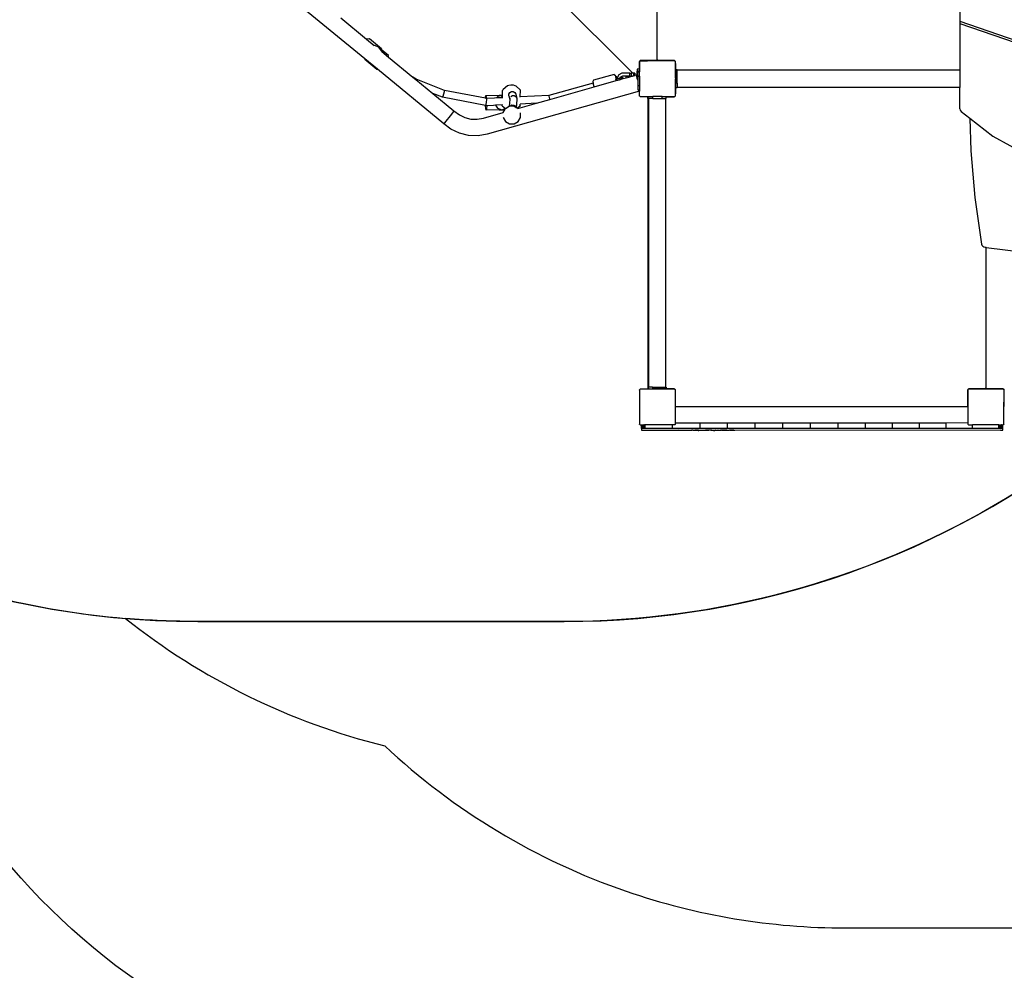
# Model space of a CAD drawing. Units: centimetres. Extents: x 7592 to 11450, y -1194 to 1717.
# Drawn here: x 9658 to 9877, y -293 to -81 of the extents above; entities that cross this region are included whole.
import ezdxf

# ---------------------------------------------------------------- set-up
doc = ezdxf.new("R2010")
doc.units = ezdxf.units.CM
doc.layers.add('VP-DIM', color=7, linetype='Continuous')
doc.layers.add('VP-HIC', color=6, linetype='Continuous')
doc.layers.add('VP-EQ', color=7, linetype='Continuous', true_color=0x8a3492)
doc.dimstyles.new('Strefa', dxfattribs={"dimtxt": 14, "dimasz": 20, "dimexe": 20, "dimexo": 50, "dimgap": 20, "dimtad": 0, "dimdec": 0, "dimzin": 0, "dimdsep": 46, "dimtxsty": 'Standard', "dimcen": 0.09, "dimadec": 0, "dimazin": 0, "dimtfac": 1, "dimtdec": 4, "dimtofl": 0, "dimtmove": 0, "dimatfit": 3, "dimfxl": 70, "dimfxlon": 1, "dimtolj": 1, "dimtzin": 0, "dimarcsym": 0})

# ---------------------------------------------------------------- blocks, each defined once
blk = doc.blocks.new('*D21')
at = {"layer": 'Defpoints', "color": 0}
for p in [(8729.08, 1179.41), (9170.14, -1194.34), (11399.94, -1194.34)]:
    blk.add_point(p, dxfattribs=at)
at = {"layer": 'VP-DIM', "color": 0, "lineweight": -2}
for p, q in [((11299.94, 1179.41), (11449.94, 1179.41)), ((11399.94, 1129.41), (11399.94, 104.2)), ((11399.94, -1144.34), (11399.94, -119.13)), ((11299.94, -1194.34), (11449.94, -1194.34))]:
    blk.add_line(p, q, dxfattribs=at)
at = {"layer": 'VP-DIM', "color": 0}
for points in [[(11408.27, 1129.41), (11391.61, 1129.41), (11399.94, 1179.41)], [(11391.61, -1144.34), (11408.27, -1144.34), (11399.94, -1194.34)]]:
    blk.add_solid(points, dxfattribs=at)
at = {"layer": 'VP-DIM', "color": 0, "insert": (11399.94, -7.47), "char_height": 50, "attachment_point": 5, "rotation": 90}
blk.add_mtext('\\A1;2374', dxfattribs=at)
blk = doc.blocks.new('*D22')
at = {"layer": 'Defpoints', "color": 0}
for p in [(8799.69, 1008.1), (9193.04, -994.34), (11183.94, -994.34)]:
    blk.add_point(p, dxfattribs=at)
at = {"layer": 'VP-DIM', "color": 0, "lineweight": -2}
for p, q in [((11083.94, 1008.1), (11233.94, 1008.1)), ((11183.94, 958.1), (11183.94, 105.75)), ((11183.94, -944.34), (11183.94, -100.92)), ((11083.94, -994.34), (11233.94, -994.34))]:
    blk.add_line(p, q, dxfattribs=at)
at = {"layer": 'VP-DIM', "color": 0}
for points in [[(11192.27, 958.1), (11175.61, 958.1), (11183.94, 1008.1)], [(11175.61, -944.34), (11192.27, -944.34), (11183.94, -994.34)]]:
    blk.add_solid(points, dxfattribs=at)
at = {"layer": 'VP-DIM', "color": 0, "insert": (11183.94, 2.42), "char_height": 50, "attachment_point": 5, "rotation": 90}
blk.add_mtext('\\A1;2002', dxfattribs=at)
blk = doc.blocks.new('1790')
at = {"layer": 'VP-EQ', "color": 0}
for p, q in [((-72.48, -30.17), (-6.27, -96.35)), ((-0.87, -93.28), (-0.87, -28.84)), ((66.4, -51.82), (66.4, -84.96)), ((-65.86, -93.16), (-82.1, -79.81)), ((-71.21, -84.03), (-65.47, -88.74)), ((66.47, -84.83), (66.4, -84.96)), ((66.4, -84.96), (66.4, -85.28)), ((66.4, -85.28), (82.32, -90.78)), ((66.4, -85.28), (66.4, -95.66)), ((82.78, -90.45), (66.47, -84.83)), ((-64.8, -88.67), (-65.47, -88.74)), ((-65.47, -88.74), (-63.75, -90.15)), ((-62.13, -90.93), (-64.8, -88.67)), ((-63.68, -90.15), (-63.75, -90.15)), ((-62.76, -90.56), (-63.68, -90.15)), ((-62.17, -91.37), (-62.76, -90.56)), ((-62.16, -91.46), (-62.17, -91.37)), ((-62.16, -91.46), (-62.09, -91.52)), ((-62.13, -90.93), (-62.11, -91.12)), ((-60.6, -92.4), (-62.11, -91.12)), ((-62.11, -91.12), (-62.09, -91.52)), ((-62.09, -91.52), (-60.57, -92.76)), ((-65.85, -93.2), (-65.86, -93.16)), ((-63.07, -95.45), (-65.86, -93.16)), ((-65.85, -93.2), (-63.18, -95.46)), ((-60.57, -92.76), (-60.6, -92.4)), ((-60.57, -92.76), (-55.19, -97.19)), ((-4.84, -93.79), (-4.86, -93.89)), ((-4.86, -93.89), (-4.86, -95.46)), ((-4.81, -93.7), (-4.84, -93.78)), ((-4.84, -93.78), (-4.81, -93.74)), ((-4.84, -93.78), (-4.84, -93.79)), ((-4.84, -93.79), (-4.84, -94.22)), ((-4.81, -93.74), (-4.74, -93.64)), ((-4.81, -93.69), (-4.8, -93.69)), ((-4.81, -93.7), (-4.81, -93.69)), ((-4.8, -93.69), (-4.81, -93.7)), ((-4.81, -93.74), (-4.81, -93.7)), ((-4.74, -93.61), (-4.8, -93.69)), ((-4.8, -93.69), (-4.74, -93.64)), ((-4.8, -93.69), (-4.8, -93.69)), ((-4.66, -93.54), (-4.74, -93.61)), ((-4.74, -93.64), (-4.7, -93.59)), ((-4.67, -93.59), (-4.7, -93.59)), ((-4.67, -93.59), (-4.59, -93.53)), ((-4.67, -93.59), (-3.02, -93.59)), ((-4.56, -93.5), (-4.66, -93.54)), ((-4.59, -93.53), (-3.07, -93.53)), ((-4.46, -93.49), (-4.56, -93.5)), ((-3.11, -93.49), (-4.46, -93.49)), ((-3.07, -93.53), (-3.11, -93.49)), ((-1.01, -93.49), (-3.11, -93.49)), ((-3.07, -93.53), (2.94, -93.53)), ((-3.02, -93.59), (-3.07, -93.53)), ((3.02, -93.59), (-3.02, -93.59)), ((-0.95, -93.48), (-1.01, -93.49)), ((-0.91, -93.46), (-0.95, -93.48)), ((-0.86, -93.43), (-0.91, -93.46)), ((-0.87, -93.34), (-0.87, -93.28)), ((-0.85, -93.38), (-0.87, -93.34)), ((-0.84, -93.4), (-0.86, -93.43)), ((-0.84, -93.4), (-0.85, -93.38)), ((-0.81, -93.43), (-0.84, -93.4)), ((-0.77, -93.46), (-0.81, -93.43)), ((-0.73, -93.48), (-0.77, -93.46)), ((-0.67, -93.48), (-0.73, -93.48)), ((2.78, -93.48), (-0.67, -93.48)), ((2.88, -93.5), (2.78, -93.48)), ((2.98, -93.54), (2.88, -93.5)), ((2.94, -93.53), (3.02, -93.59)), ((3.04, -93.59), (2.98, -93.54)), ((3.04, -93.59), (3.02, -93.59)), ((3.05, -93.59), (3.04, -93.59)), ((3.09, -93.64), (3.05, -93.59)), ((3.09, -93.64), (3.14, -93.68)), ((3.12, -93.68), (3.09, -93.64)), ((3.13, -93.69), (3.12, -93.68)), ((3.13, -93.69), (3.14, -93.71)), ((3.14, -93.68), (3.14, -93.71)), ((3.14, -93.71), (3.16, -93.74)), ((3.16, -93.77), (3.16, -93.74)), ((3.16, -93.78), (3.16, -93.77)), ((3.18, -93.88), (3.16, -93.78)), ((3.16, -94.17), (3.16, -93.78)), ((3.18, -97.33), (3.18, -93.88)), ((-63.18, -95.46), (-63.07, -95.45)), ((-48.32, -107.56), (-63.07, -95.45)), ((-5.31, -95.46), (-5.31, -95.46)), ((-5.31, -95.46), (-5.31, -95.84)), ((-5.31, -95.46), (-5.31, -95.84)), ((-4.86, -95.46), (-5.31, -95.46)), ((-5.31, -95.84), (-5.31, -96.84)), ((-5.31, -95.84), (-5.31, -95.84)), ((-5.31, -96.84), (-5.31, -95.84)), ((-4.84, -95.84), (-5.31, -95.84)), ((-5.21, -96.06), (-4.84, -96.06)), ((-5.21, -96.84), (-5.21, -96.06)), ((-4.84, -95.46), (-4.86, -95.46)), ((-4.84, -94.22), (-4.84, -95.46)), ((-4.84, -95.46), (-4.84, -95.84)), ((-4.84, -95.84), (-4.84, -96.06)), ((-4.84, -97.01), (-4.84, -96.06)), ((3.16, -94.17), (3.16, -100.93)), ((3.59, -95.57), (3.19, -95.57)), ((3.19, -95.57), (3.19, -96.52)), ((3.59, -95.66), (3.59, -95.57)), ((66.4, -95.66), (3.59, -95.66)), ((3.59, -96.52), (3.59, -95.66)), ((66.4, -95.66), (66.4, -99.49)), ((-54.45, -97.66), (-55.19, -97.19)), ((-55.19, -97.19), (-54.49, -97.76)), ((-54.49, -97.76), (-54.45, -97.66)), ((-54.49, -97.76), (-50.75, -100.83)), ((-48.12, -100.15), (-54.45, -97.66)), ((-15.02, -97.86), (-15.18, -98.16)), ((-15.18, -98.16), (-15.09, -98.52)), ((-10.47, -96.64), (-15.02, -97.86)), ((-14.86, -99.36), (-10, -97.98)), ((-10.47, -96.64), (-10.17, -96.82)), ((-10.09, -97.13), (-10.17, -96.82)), ((-10.13, -97.75), (-9.34, -97.54)), ((-9.89, -97.08), (-10.09, -97.13)), ((-9.97, -97.58), (-10.09, -97.13)), ((-10.09, -97.62), (-9.97, -97.58)), ((-10, -97.98), (-9.27, -97.78)), ((-9.97, -97.58), (-9.75, -97.52)), ((-9.82, -97.3), (-9.89, -97.08)), ((-9.78, -97.44), (-9.82, -97.3)), ((-9.43, -96.69), (-9.78, -97.38)), ((-9.78, -97.38), (-9.78, -97.44)), ((-9.75, -97.52), (-9.78, -97.44)), ((-9.75, -97.52), (-9.37, -97.42)), ((-8.73, -96.35), (-9.43, -96.69)), ((-9.37, -97.42), (-9.08, -97.34)), ((-9.34, -97.54), (-9.37, -97.42)), ((-9.34, -97.54), (-8.48, -97.31)), ((-9.27, -97.78), (-9.34, -97.54)), ((-9.27, -97.78), (-8.42, -97.53)), ((-9.08, -97.34), (-8.98, -97.15)), ((-9.08, -97.34), (-8.61, -97.22)), ((-8.57, -96.95), (-8.98, -97.15)), ((-6.99, -96.35), (-8.73, -96.35)), ((-8.48, -97.31), (-8.61, -97.22)), ((-6.99, -96.95), (-8.57, -96.95)), ((-8.42, -97.53), (-8.48, -97.31)), ((-8.42, -97.53), (-7.75, -97.35)), ((-7.74, -97.06), (-7.75, -97.06)), ((-7.75, -97.35), (-7.75, -97.06)), ((-7.75, -97.35), (-7.74, -97.34)), ((-7.74, -97.34), (-7.74, -97.06)), ((-7.21, -97.06), (-7.74, -97.06)), ((-7.74, -97.34), (-7.21, -97.19)), ((-7.21, -97.19), (-7.21, -97.06)), ((-7.21, -97.06), (-6.73, -97.06)), ((-7.21, -97.19), (-6.73, -97.06)), ((-6.99, -96.35), (-6.69, -96.35)), ((-6.99, -96.95), (-6.99, -96.35)), ((-6.99, -96.95), (-6.69, -96.95)), ((-6.73, -97.06), (-6.36, -96.95)), ((-6.27, -96.35), (-6.69, -96.35)), ((-6.69, -96.35), (-6.69, -96.95)), ((-6.36, -96.95), (-6.69, -96.95)), ((-6.36, -96.95), (-6.17, -96.9)), ((-6.17, -96.35), (-6.27, -96.35)), ((-5.87, -96.35), (-6.17, -96.35)), ((-6.17, -96.35), (-6.17, -96.9)), ((-6.17, -96.9), (-5.87, -96.81)), ((-5.87, -96.35), (-5.87, -96.75)), ((-5.87, -96.75), (-5.82, -96.8)), ((-5.87, -96.75), (-5.87, -96.81)), ((-5.87, -96.81), (-5.82, -96.8)), ((-5.82, -96.8), (-5.54, -96.72)), ((-5.54, -96.72), (-5.47, -96.95)), ((-5.47, -96.95), (-5.54, -96.72)), ((-5.47, -96.95), (-5.44, -97.06)), ((-5.44, -97.06), (-5.47, -96.95)), ((-5.44, -97.06), (-5.31, -97.55)), ((-5.31, -97.53), (-5.44, -97.06)), ((-5.44, -97.06), (-5.31, -97.06)), ((-5.31, -96.84), (-5.31, -97.06)), ((-5.31, -96.84), (-5.31, -96.84)), ((-5.31, -97.53), (-5.31, -97.06)), ((-5.31, -97.06), (-5.31, -97.06)), ((-5.31, -97.55), (-5.31, -97.53)), ((-5.31, -97.53), (-5.27, -97.65)), ((-5.27, -97.67), (-5.31, -97.55)), ((-5.21, -96.84), (-5.31, -96.84)), ((-5.31, -97.06), (-5.31, -96.84)), ((-5.27, -97.06), (-5.31, -97.06)), ((-5.27, -97.65), (-5.27, -97.06)), ((-5.21, -97.87), (-5.27, -97.65)), ((-5.27, -97.67), (-5.27, -97.65)), ((-5.27, -97.67), (-5.21, -97.9)), ((-5.21, -96.84), (-5.21, -97.01)), ((-5.21, -97.01), (-4.84, -97.01)), ((-5.21, -97.01), (-5.21, -97.87)), ((-5.21, -97.87), (-5.21, -97.9)), ((-5.21, -97.9), (-5.21, -99.04)), ((-4.84, -97.01), (-4.84, -99.04)), ((3.18, -97.39), (3.18, -97.33)), ((3.19, -97.41), (3.18, -97.39)), ((3.18, -97.68), (3.19, -97.66)), ((3.18, -97.73), (3.18, -97.68)), ((3.18, -101.18), (3.18, -97.73)), ((3.59, -96.52), (3.19, -96.52)), ((3.19, -96.52), (3.19, -97.41)), ((3.19, -97.41), (3.19, -97.66)), ((3.19, -98.55), (3.19, -97.66)), ((3.59, -98.55), (3.59, -96.52)), ((-48.26, -100.91), (-48.13, -100.37)), ((-48.13, -100.37), (-48.12, -100.15)), ((-39.05, -101.91), (-48.12, -100.15)), ((-4.84, -100.32), (-38.66, -109.9)), ((-35.28, -101.22), (-35.27, -100.17)), ((-35.11, -99.91), (-35.27, -100.17)), ((-35.11, -99.91), (-34.15, -99.06)), ((-34.15, -99.06), (-33.84, -98.96)), ((-33.84, -98.96), (-33.37, -98.92)), ((-33.83, -100.96), (-33.62, -100.6)), ((-33.62, -100.6), (-33.26, -100.4)), ((-33.37, -98.92), (-32.88, -98.94)), ((-33.26, -100.4), (-32.89, -100.41)), ((-32.89, -100.41), (-32.85, -100.41)), ((-32.88, -98.94), (-32.49, -99.03)), ((-32.85, -100.41), (-32.5, -100.62)), ((-32.5, -100.62), (-32.3, -100.98)), ((-32.49, -99.03), (-32.31, -99.15)), ((-31.29, -100.1), (-32.31, -99.15)), ((-31.31, -101.58), (-31.29, -100.1)), ((-15.09, -98.52), (-24.93, -101.25)), ((-24.74, -102.15), (-14.86, -99.36)), ((-14.86, -99.36), (-15.09, -98.52)), ((-5.21, -99.04), (-4.84, -99.04)), ((-5.21, -99.04), (-5.21, -100.06)), ((-5.21, -100.06), (-4.84, -100.06)), ((-4.84, -99.04), (-4.84, -100.06)), ((-4.84, -100.06), (-4.84, -100.32)), ((-4.84, -101.32), (-4.84, -100.32)), ((3.59, -98.55), (3.19, -98.55)), ((3.19, -99.57), (3.19, -98.55)), ((3.59, -99.57), (3.19, -99.57)), ((3.59, -98.55), (3.59, -99.49)), ((66.4, -99.49), (3.59, -99.49)), ((3.59, -99.57), (3.59, -99.49)), ((66.4, -104.27), (66.4, -99.49)), ((-48.56, -101.69), (-50.75, -100.83)), ((-50.75, -100.83), (-46.05, -104.69)), ((-48.56, -101.69), (-48.44, -101.46)), ((-39.05, -103.54), (-48.56, -101.69)), ((-48.44, -101.46), (-48.26, -100.91)), ((-39.05, -101.91), (-39.04, -101.63)), ((-39.05, -101.91), (-38.81, -101.96)), ((-39.04, -101.63), (-38.95, -101.29)), ((-38.95, -101.29), (-35.96, -101.23)), ((-38.95, -101.29), (-38.85, -101.56)), ((-38.85, -101.56), (-38.81, -101.96)), ((-38.85, -103.32), (-38.79, -102.75)), ((-37.05, -101.87), (-38.81, -101.96)), ((-38.77, -102.18), (-38.81, -101.96)), ((-38.81, -101.96), (-38.81, -101.96)), ((-38.79, -102.75), (-38.77, -102.18)), ((-36.57, -101.84), (-37.05, -101.87)), ((-36.33, -101.52), (-36.57, -101.84)), ((-35.73, -101.8), (-36.57, -101.84)), ((-35.38, -101.22), (-36.33, -101.52)), ((-35.96, -101.23), (-35.38, -101.22)), ((-35.73, -101.8), (-35.28, -101.38)), ((-35.29, -101.78), (-35.73, -101.8)), ((-35.38, -101.22), (-35.28, -101.22)), ((-35.28, -101.26), (-35.38, -101.22)), ((-35.29, -101.78), (-35.28, -101.38)), ((-35.29, -101.86), (-35.29, -101.78)), ((-35.28, -101.26), (-35.28, -101.22)), ((-35.28, -101.38), (-35.28, -101.26)), ((-33.84, -101.37), (-33.83, -100.96)), ((-33.84, -101.37), (-33.65, -102.19)), ((-33.65, -102.19), (-33.74, -103.68)), ((-33.63, -101.83), (-33.65, -102.19)), ((-33.63, -101.83), (-33.63, -101.83)), ((-33.41, -101.49), (-33.05, -101.29)), ((-33.05, -101.29), (-32.64, -101.3)), ((-32.64, -101.3), (-32.28, -101.51)), ((-32.3, -100.98), (-32.09, -101.87)), ((-32.28, -101.51), (-32.09, -101.87)), ((-32.1, -102.27), (-32.2, -103.94)), ((-32.09, -101.87), (-32.1, -102.27)), ((-24.93, -101.25), (-31.31, -101.58)), ((-31.31, -101.66), (-31.31, -101.58)), ((-27.7, -102.99), (-24.74, -102.15)), ((-24.86, -101.47), (-24.93, -101.25)), ((-24.76, -102.03), (-24.86, -101.47)), ((-24.74, -102.15), (-24.76, -102.03)), ((-4.81, -101.37), (-4.84, -101.32)), ((-4.81, -101.41), (-4.81, -101.37)), ((-4.74, -101.46), (-4.81, -101.37)), ((-4.74, -101.46), (-4.81, -101.41)), ((-4.68, -101.53), (-4.74, -101.46)), ((-4.68, -101.53), (-2.97, -101.53)), ((-2.97, -101.93), (-2.97, -101.53)), ((-2.97, -101.53), (-2.85, -101.53)), ((-2.97, -101.93), (-2.88, -101.93)), ((-2.88, -166.13), (-2.88, -101.93)), ((-2.88, -101.93), (-2.85, -101.93)), ((-2.85, -101.93), (-2.85, -101.53)), ((-2.85, -101.53), (-1.82, -101.53)), ((-2.76, -101.93), (-2.85, -101.93)), ((-2.76, -166.13), (-2.76, -101.93)), ((-1.82, -101.93), (-2.76, -101.93)), ((-1.82, -101.93), (-1.82, -101.53)), ((0.21, -101.53), (-1.82, -101.53)), ((-1.82, -101.93), (0.21, -101.93)), ((0.21, -101.93), (0.21, -101.53)), ((0.21, -101.53), (1.15, -101.53)), ((0.21, -101.93), (1.07, -101.93)), ((1.07, -166.13), (1.07, -101.93)), ((1.07, -101.93), (1.15, -101.93)), ((1.15, -101.58), (1.15, -101.53)), ((1.15, -101.53), (2.97, -101.53)), ((1.15, -101.58), (2.78, -101.58)), ((1.15, -101.93), (1.15, -101.58)), ((2.78, -101.58), (2.88, -101.57)), ((2.88, -101.57), (2.97, -101.53)), ((2.97, -101.53), (3.04, -101.53)), ((3.09, -101.46), (3.04, -101.53)), ((3.14, -101.39), (3.09, -101.46)), ((3.14, -101.43), (3.09, -101.46)), ((3.16, -101.37), (3.14, -101.39)), ((3.14, -101.39), (3.14, -101.43)), ((3.16, -101.29), (3.16, -100.93)), ((3.16, -101.29), (3.18, -101.18)), ((3.16, -101.3), (3.16, -101.29)), ((3.16, -101.37), (3.16, -101.3)), ((-46.2, -104.89), (-46.62, -105.41)), ((-46.05, -104.69), (-46.2, -104.89)), ((-46.05, -104.69), (-44.84, -105.62)), ((-38.98, -104.25), (-39.05, -103.54)), ((-38.92, -103.56), (-39.05, -103.54)), ((-38.88, -104.52), (-38.98, -104.25)), ((-38.92, -103.56), (-38.85, -103.32)), ((-38.76, -103.56), (-38.92, -103.56)), ((-38.79, -104.18), (-38.88, -104.52)), ((-36.01, -104.47), (-38.88, -104.52)), ((-38.76, -103.56), (-38.79, -104.18)), ((-37.27, -103.48), (-38.76, -103.56)), ((-36.84, -103.46), (-37.27, -103.48)), ((-35.3, -103.38), (-36.84, -103.46)), ((-36.84, -103.46), (-36.37, -104.13)), ((-36.37, -104.13), (-35.43, -104.46)), ((-36.01, -104.47), (-35.43, -104.46)), ((-35.43, -104.46), (-34.63, -104.21)), ((-35.43, -104.46), (-34.76, -104.45)), ((-35.22, -103.37), (-35.3, -103.38)), ((-35.3, -103.55), (-35.3, -103.38)), ((-35.3, -103.55), (-34.61, -104.19)), ((-35.13, -105.08), (-34.76, -104.45)), ((-34.76, -104.45), (-34.63, -104.21)), ((-34.63, -104.21), (-34.61, -104.19)), ((-34.61, -104.18), (-33.74, -103.68)), ((-34.61, -104.19), (-34.61, -104.18)), ((-33.74, -103.68), (-33.72, -103.67)), ((-33.59, -103.67), (-33.72, -103.67)), ((-33.59, -103.67), (-33.54, -103.58)), ((-32.68, -103.67), (-33.59, -103.67)), ((-33.54, -103.58), (-33.53, -103.57)), ((-33.53, -103.57), (-33.17, -103.38)), ((-33.17, -103.38), (-32.76, -103.4)), ((-32.76, -103.4), (-32.41, -103.61)), ((-32.68, -103.67), (-32.24, -103.92)), ((-32.41, -103.61), (-32.24, -103.92)), ((-32.24, -103.92), (-32.2, -103.94)), ((-32.2, -103.94), (-31.91, -104.11)), ((-31.49, -103.74), (-31.91, -104.11)), ((-31.91, -104.11), (-31.82, -104.16)), ((-31.84, -104.16), (-31.82, -104.16)), ((-31.82, -104.16), (-27.7, -102.99)), ((-31.32, -103.48), (-31.49, -103.74)), ((-31.32, -103.18), (-31.36, -103.18)), ((-27.7, -102.99), (-31.32, -103.18)), ((-31.32, -103.48), (-31.32, -103.18)), ((66.4, -104.27), (66.47, -104.57)), ((66.47, -104.57), (66.66, -104.83)), ((66.66, -104.83), (68.6, -106.33)), ((-46.62, -105.41), (-48.17, -107.37)), ((-44.84, -105.62), (-43.61, -106.21)), ((-43.61, -106.21), (-42.28, -106.53)), ((-42.28, -106.53), (-40.92, -106.58)), ((-40.92, -106.58), (-39.48, -106.33)), ((-39.48, -106.33), (-35.13, -105.1)), ((-35.13, -105.1), (-35.13, -105.08)), ((-35.13, -105.1), (-35.13, -105.09)), ((-35.12, -106.15), (-35.11, -106.17)), ((-35.11, -106.17), (-34.6, -107.07)), ((-34.6, -107.07), (-33.7, -107.59)), ((-32.67, -107.59), (-31.77, -107.07)), ((-31.77, -107.07), (-31.25, -106.17)), ((-31.26, -105.12), (-31.25, -105.14)), ((-31.25, -106.17), (-31.25, -105.14)), ((68.6, -106.33), (68.83, -113.59)), ((68.6, -106.33), (73.72, -110.31)), ((-48.17, -107.37), (-48.32, -107.56)), ((-46.76, -108.75), (-48.32, -107.56)), ((-44.84, -109.67), (-46.76, -108.75)), ((-33.7, -107.59), (-32.67, -107.59)), ((-42.78, -110.17), (-44.84, -109.67)), ((-40.66, -110.25), (-42.78, -110.17)), ((-38.66, -109.9), (-40.66, -110.25)), ((73.72, -110.31), (81.7, -114.72)), ((68.83, -113.59), (69.73, -123.96)), ((69.73, -123.96), (71.21, -134.3)), ((71.21, -134.3), (71.29, -134.55)), ((71.29, -134.55), (71.47, -134.78)), ((71.47, -134.78), (71.72, -134.94)), ((71.72, -134.94), (72, -135.03)), ((72, -135.03), (72.13, -135.04)), ((72.13, -135.04), (72.13, -166.28)), ((72.13, -135.04), (72.2, -135.05)), ((72.2, -166.28), (72.2, -135.05)), ((72.2, -135.05), (84.63, -136.57)), ((-2.97, -166.13), (-2.97, -166.53)), ((-2.88, -166.13), (-2.97, -166.13)), ((-2.85, -166.13), (-2.88, -166.13)), ((-2.76, -166.13), (-2.85, -166.13)), ((-2.85, -166.13), (-2.84, -166.53)), ((-1.9, -166.13), (-2.76, -166.13)), ((-1.9, -166.13), (0.13, -166.13)), ((-1.9, -166.13), (-1.9, -166.53)), ((0.13, -166.13), (0.13, -166.53)), ((0.13, -166.13), (1.07, -166.13)), ((1.15, -166.13), (1.07, -166.13)), ((1.15, -166.13), (1.15, -166.48)), ((72.13, -166.28), (72.12, -166.34)), ((72.21, -166.34), (72.2, -166.28)), ((-4.84, -166.78), (-4.81, -166.74)), ((-4.84, -166.78), (-4.84, -174.32)), ((-4.81, -166.69), (-4.74, -166.64)), ((-4.81, -166.74), (-4.74, -166.64)), ((-4.81, -166.74), (-4.81, -166.69)), ((-4.74, -166.64), (-4.7, -166.59)), ((-4.67, -166.59), (-4.7, -166.59)), ((-4.67, -166.59), (-4.59, -166.53)), ((3.02, -166.59), (-4.67, -166.59)), ((-4.59, -166.53), (-2.97, -166.53)), ((-2.97, -166.53), (-2.84, -166.53)), ((-2.84, -166.53), (-1.9, -166.53)), ((0.13, -166.53), (-1.9, -166.53)), ((1.15, -166.53), (0.13, -166.53)), ((2.78, -166.48), (1.15, -166.48)), ((1.15, -166.48), (1.15, -166.53)), ((1.15, -166.53), (2.94, -166.53)), ((2.88, -166.5), (2.78, -166.48)), ((2.98, -166.54), (2.88, -166.5)), ((2.94, -166.53), (3.02, -166.59)), ((3.04, -166.59), (2.98, -166.54)), ((3.04, -166.59), (3.02, -166.59)), ((3.05, -166.59), (3.04, -166.59)), ((3.09, -166.64), (3.05, -166.59)), ((3.09, -166.64), (3.14, -166.68)), ((3.12, -166.68), (3.09, -166.64)), ((3.13, -166.69), (3.12, -166.68)), ((3.13, -166.69), (3.14, -166.71)), ((3.14, -166.68), (3.14, -166.71)), ((3.14, -166.71), (3.16, -166.74)), ((3.16, -166.77), (3.16, -166.74)), ((3.16, -166.78), (3.16, -166.77)), ((3.18, -166.88), (3.16, -166.78)), ((3.16, -167.17), (3.16, -166.78)), ((3.16, -174.13), (3.16, -167.17)), ((3.18, -170.33), (3.18, -166.88)), ((68.09, -166.78), (68.08, -166.88)), ((68.08, -166.88), (68.08, -170.33)), ((68.13, -166.68), (68.09, -166.78)), ((68.19, -166.6), (68.13, -166.68)), ((68.16, -166.78), (68.19, -166.74)), ((68.16, -166.78), (68.16, -174.09)), ((68.28, -166.54), (68.19, -166.6)), ((68.19, -166.69), (68.26, -166.64)), ((68.19, -166.74), (68.26, -166.64)), ((68.19, -166.74), (68.19, -166.69)), ((68.26, -166.64), (68.3, -166.59)), ((68.37, -166.5), (68.28, -166.54)), ((68.33, -166.59), (68.3, -166.59)), ((68.33, -166.59), (68.41, -166.53)), ((74.4, -166.59), (68.33, -166.59)), ((68.48, -166.48), (68.37, -166.5)), ((68.41, -166.53), (74.46, -166.53)), ((71.93, -166.48), (68.48, -166.48)), ((71.98, -166.48), (71.93, -166.48)), ((72.03, -166.46), (71.98, -166.48)), ((72.07, -166.43), (72.03, -166.46)), ((72.1, -166.38), (72.07, -166.43)), ((72.12, -166.34), (72.1, -166.38)), ((72.23, -166.38), (72.21, -166.34)), ((72.26, -166.43), (72.23, -166.38)), ((72.3, -166.46), (72.26, -166.43)), ((72.35, -166.48), (72.3, -166.46)), ((72.4, -166.48), (72.35, -166.48)), ((74.51, -166.48), (72.4, -166.48)), ((74.46, -166.53), (74.4, -166.59)), ((76.02, -166.59), (74.4, -166.59)), ((74.51, -166.48), (74.46, -166.53)), ((74.46, -166.53), (75.94, -166.53)), ((75.85, -166.48), (74.51, -166.48)), ((75.95, -166.5), (75.85, -166.48)), ((75.94, -166.53), (76.02, -166.59)), ((76.05, -166.54), (75.95, -166.5)), ((76.05, -166.59), (76.02, -166.59)), ((76.13, -166.6), (76.05, -166.54)), ((76.05, -166.59), (76.09, -166.64)), ((76.09, -166.64), (76.14, -166.68)), ((76.09, -166.64), (76.14, -166.71)), ((76.2, -166.68), (76.13, -166.6)), ((76.14, -166.68), (76.14, -166.71)), ((76.14, -166.71), (76.16, -166.74)), ((76.16, -166.74), (76.16, -169.43)), ((76.24, -166.78), (76.2, -166.68)), ((76.25, -166.88), (76.24, -166.78)), ((76.25, -169.52), (76.25, -166.88)), ((3.18, -170.39), (3.18, -170.33)), ((3.2, -170.43), (3.18, -170.39)), ((3.24, -170.48), (3.2, -170.43)), ((3.28, -170.51), (3.24, -170.48)), ((3.32, -170.53), (3.28, -170.51)), ((3.38, -170.53), (3.32, -170.53)), ((67.88, -170.53), (3.38, -170.53)), ((67.93, -170.53), (67.88, -170.53)), ((67.98, -170.51), (67.93, -170.53)), ((68.02, -170.48), (67.98, -170.51)), ((68.05, -170.43), (68.02, -170.48)), ((68.07, -170.39), (68.05, -170.43)), ((68.08, -170.33), (68.07, -170.39)), ((76.16, -169.43), (76.25, -169.52)), ((76.16, -174.37), (76.16, -169.43)), ((76.25, -170.33), (76.25, -169.52)), ((76.26, -170.39), (76.25, -170.33)), ((-4.81, -174.37), (-4.84, -174.32)), ((-4.81, -174.41), (-4.81, -174.37)), ((-4.74, -174.46), (-4.81, -174.37)), ((-4.74, -174.46), (-4.81, -174.41)), ((-4.68, -174.53), (-4.74, -174.46)), ((-4.68, -174.53), (-4.35, -174.53)), ((-4.35, -175.33), (-4.35, -174.53)), ((-4.35, -174.53), (-4.33, -174.53)), ((-4.33, -175.33), (-4.33, -174.53)), ((-4.33, -174.53), (-4.27, -174.53)), ((-4.27, -175.33), (-4.27, -174.53)), ((-4.27, -174.53), (-4.26, -174.53)), ((-4.26, -175.33), (-4.26, -174.53)), ((-4.26, -174.53), (-4.17, -174.53)), ((-4.17, -175.33), (-4.17, -174.53)), ((-4.17, -174.53), (-4.15, -174.53)), ((-4.15, -175.33), (-4.15, -174.53)), ((-4.15, -174.53), (-4.03, -174.53)), ((-4.03, -175.32), (-4.03, -174.53)), ((-4.03, -174.53), (-3.88, -174.53)), ((-3.88, -175.32), (-3.88, -174.53)), ((-3.88, -174.53), (-3.83, -174.53)), ((-3.83, -175.32), (-3.83, -174.53)), ((-3.71, -174.53), (-3.83, -174.53)), ((-3.71, -175.32), (-3.71, -174.53)), ((-3.71, -174.53), (-3.67, -174.53)), ((-3.67, -175.32), (-3.67, -174.53)), ((-3.67, -174.53), (-3.55, -174.53)), ((-3.55, -175.32), (-3.55, -174.53)), ((2.54, -174.53), (-3.55, -174.53)), ((2.54, -175.33), (2.54, -174.53)), ((3.04, -174.53), (2.54, -174.53)), ((3.09, -174.46), (3.04, -174.53)), ((3.14, -174.39), (3.09, -174.46)), ((3.14, -174.43), (3.09, -174.46)), ((3.16, -174.37), (3.14, -174.39)), ((3.14, -174.39), (3.14, -174.43)), ((8.65, -174.13), (3.16, -174.13)), ((3.16, -174.37), (3.16, -174.13)), ((14.78, -174.14), (8.65, -174.13)), ((8.65, -175.33), (8.65, -174.13)), ((20.92, -174.14), (14.78, -174.14)), ((14.78, -175.34), (14.78, -174.14)), ((27.06, -174.14), (20.92, -174.14)), ((20.92, -175.34), (20.92, -174.14)), ((33.19, -174.13), (27.06, -174.14)), ((27.06, -175.34), (27.06, -174.14)), ((39.31, -174.13), (33.19, -174.13)), ((33.19, -175.33), (33.19, -174.13)), ((45.39, -174.13), (39.31, -174.13)), ((39.31, -175.33), (39.31, -174.13)), ((51.43, -174.12), (45.39, -174.13)), ((45.39, -175.33), (45.39, -174.13)), ((57.42, -174.11), (51.43, -174.12)), ((51.43, -175.32), (51.43, -174.12)), ((63.36, -174.1), (57.42, -174.11)), ((57.42, -175.31), (57.42, -174.11)), ((68.16, -174.09), (63.36, -174.1)), ((63.36, -175.3), (63.36, -174.1)), ((68.16, -174.09), (68.16, -174.32)), ((68.19, -174.37), (68.16, -174.32)), ((68.19, -174.41), (68.19, -174.37)), ((68.26, -174.46), (68.19, -174.37)), ((68.26, -174.46), (68.19, -174.41)), ((68.32, -174.53), (68.26, -174.46)), ((68.32, -174.53), (69.22, -174.53)), ((69.22, -175.29), (69.22, -174.53)), ((75.02, -174.53), (69.22, -174.53)), ((75.02, -175.28), (75.02, -174.53)), ((75.02, -174.53), (75.16, -174.53)), ((75.16, -175.28), (75.16, -174.53)), ((75.16, -174.53), (75.33, -174.53)), ((75.33, -175.28), (75.33, -174.53)), ((75.33, -174.53), (75.43, -174.53)), ((75.43, -175.28), (75.43, -174.53)), ((75.43, -174.53), (75.5, -174.53)), ((75.5, -175.28), (75.5, -174.53)), ((75.5, -174.53), (75.65, -174.53)), ((75.65, -175.28), (75.65, -174.53)), ((75.78, -174.53), (75.65, -174.53)), ((75.78, -175.28), (75.78, -174.53)), ((75.78, -174.53), (75.86, -174.53)), ((75.86, -175.28), (75.86, -174.53)), ((75.86, -174.53), (75.87, -174.53)), ((75.87, -175.28), (75.87, -174.53)), ((75.87, -174.53), (75.93, -174.53)), ((75.93, -175.28), (75.93, -174.53)), ((75.93, -174.53), (75.95, -174.53)), ((75.95, -175.28), (75.95, -174.53)), ((75.95, -174.53), (76.04, -174.53)), ((76.09, -174.46), (76.04, -174.53)), ((76.14, -174.39), (76.09, -174.46)), ((76.14, -174.43), (76.09, -174.46)), ((76.16, -174.37), (76.14, -174.39)), ((76.14, -174.39), (76.14, -174.43)), ((-4.33, -175.33), (-4.35, -175.33)), ((-4.35, -175.33), (-4.35, -175.71)), ((-4.35, -175.71), (-4.33, -175.72)), ((-4.27, -175.33), (-4.33, -175.33)), ((-4.33, -175.72), (-4.26, -175.72)), ((-4.26, -175.33), (-4.27, -175.33)), ((-4.17, -175.33), (-4.26, -175.33)), ((-4.26, -175.72), (-4.15, -175.72)), ((-4.15, -175.33), (-4.17, -175.33)), ((-4.03, -175.32), (-4.15, -175.33)), ((-4.15, -175.72), (-4, -175.72)), ((-3.88, -175.32), (-4.03, -175.32)), ((-4, -175.72), (-3.83, -175.72)), ((-3.83, -175.32), (-3.88, -175.32)), ((-3.71, -175.32), (-3.83, -175.32)), ((-3.83, -175.72), (3.08, -175.72)), ((-3.67, -175.32), (-3.71, -175.32)), ((-3.55, -175.32), (-3.67, -175.32)), ((2.54, -175.33), (-3.55, -175.32)), ((8.65, -175.33), (2.54, -175.33)), ((3.08, -175.72), (3.1, -175.71)), ((3.1, -175.71), (3.16, -175.71)), ((3.16, -175.71), (3.2, -175.71)), ((3.2, -175.71), (3.27, -175.71)), ((3.27, -175.71), (3.35, -175.71)), ((3.35, -175.71), (3.44, -175.71)), ((3.44, -175.71), (3.54, -175.71)), ((3.54, -175.71), (3.63, -175.71)), ((3.63, -175.71), (3.72, -175.71)), ((3.72, -175.71), (3.79, -175.71)), ((3.79, -175.71), (3.84, -175.71)), ((4.21, -175.73), (3.84, -175.71)), ((3.84, -175.71), (6.16, -175.71)), ((3.84, -175.71), (4.53, -175.72)), ((4.3, -175.73), (4.21, -175.73)), ((4.41, -175.73), (4.3, -175.73)), ((4.54, -175.73), (4.41, -175.73)), ((4.53, -175.72), (4.56, -175.72)), ((4.68, -175.73), (4.54, -175.73)), ((4.56, -175.72), (4.6, -175.72)), ((4.6, -175.72), (4.64, -175.72)), ((4.64, -175.72), (4.68, -175.72)), ((4.68, -175.72), (4.71, -175.72)), ((4.82, -175.73), (4.68, -175.73)), ((4.71, -175.72), (4.74, -175.72)), ((4.74, -175.72), (6.16, -175.71)), ((4.95, -175.73), (4.82, -175.73)), ((5.07, -175.73), (4.95, -175.73)), ((5.17, -175.73), (5.07, -175.73)), ((6.74, -175.71), (5.17, -175.73)), ((6.16, -175.71), (6.18, -175.71)), ((6.18, -175.71), (6.23, -175.71)), ((6.23, -175.71), (6.31, -175.71)), ((6.31, -175.71), (6.44, -175.71)), ((6.44, -175.71), (6.57, -175.71)), ((6.57, -175.71), (6.7, -175.71)), ((6.57, -175.71), (6.74, -175.71)), ((6.7, -175.71), (6.83, -175.71)), ((6.87, -175.71), (6.74, -175.71)), ((6.83, -175.71), (6.87, -175.71)), ((6.95, -175.71), (6.87, -175.71)), ((6.97, -175.71), (6.95, -175.71)), ((7.03, -175.71), (6.97, -175.71)), ((7.07, -175.71), (7.03, -175.71)), ((7.08, -175.71), (7.07, -175.71)), ((7.12, -175.71), (7.08, -175.71)), ((7.13, -175.71), (7.12, -175.71)), ((7.13, -175.71), (7.45, -175.71)), ((7.44, -175.72), (7.45, -175.72)), ((7.46, -175.71), (7.45, -175.71)), ((7.48, -175.72), (7.45, -175.72)), ((7.48, -175.71), (7.46, -175.71)), ((7.48, -175.71), (7.49, -175.71)), ((7.51, -175.72), (7.48, -175.72)), ((7.48, -175.72), (7.48, -175.72)), ((7.53, -175.71), (7.49, -175.71)), ((7.53, -175.72), (7.51, -175.72)), ((7.54, -175.71), (7.53, -175.71)), ((7.57, -175.72), (7.53, -175.72)), ((7.54, -175.71), (7.6, -175.71)), ((7.57, -175.72), (7.6, -175.72)), ((7.6, -175.71), (7.61, -175.71)), ((7.74, -175.72), (7.6, -175.72)), ((7.79, -175.72), (7.6, -175.72)), ((7.7, -175.71), (7.61, -175.71)), ((7.61, -175.71), (7.69, -175.71)), ((7.69, -175.71), (7.78, -175.71)), ((7.7, -175.71), (7.9, -175.71)), ((7.8, -175.73), (7.74, -175.72)), ((7.98, -175.7), (7.78, -175.71)), ((7.79, -175.72), (7.89, -175.72)), ((7.81, -175.73), (7.8, -175.73)), ((7.84, -175.73), (7.81, -175.73)), ((7.87, -175.73), (7.84, -175.73)), ((7.97, -175.73), (7.87, -175.73)), ((8.08, -175.72), (7.89, -175.72)), ((8.12, -175.71), (7.9, -175.71)), ((8.09, -175.73), (7.97, -175.73)), ((8.18, -175.71), (7.98, -175.7)), ((8.08, -175.72), (8.32, -175.72)), ((8.21, -175.73), (8.09, -175.73)), ((8.22, -175.71), (8.12, -175.71)), ((8.18, -175.71), (8.26, -175.71)), ((8.21, -175.73), (8.4, -175.73)), ((8.3, -175.71), (8.22, -175.71)), ((8.22, -175.71), (8.26, -175.71)), ((8.26, -175.71), (8.3, -175.71)), ((8.3, -175.71), (8.34, -175.71)), ((8.32, -175.72), (8.51, -175.72)), ((8.34, -175.71), (8.36, -175.71)), ((8.39, -175.71), (8.36, -175.71)), ((8.36, -175.71), (8.39, -175.71)), ((8.4, -175.71), (8.39, -175.71)), ((8.39, -175.71), (8.39, -175.71)), ((8.4, -175.71), (10.23, -175.71)), ((8.45, -175.73), (8.4, -175.73)), ((8.5, -175.73), (8.45, -175.73)), ((8.53, -175.73), (8.5, -175.73)), ((8.51, -175.72), (8.61, -175.72)), ((8.54, -175.73), (8.53, -175.73)), ((8.61, -175.72), (8.54, -175.73)), ((8.61, -175.72), (8.62, -175.73)), ((14.78, -175.34), (8.65, -175.33)), ((9.02, -175.72), (9.03, -175.72)), ((9.03, -175.72), (9.04, -175.72)), ((9.04, -175.72), (9.07, -175.72)), ((9.07, -175.72), (9.09, -175.73)), ((9.14, -175.72), (9.09, -175.73)), ((9.17, -175.73), (9.14, -175.72)), ((9.27, -175.73), (9.17, -175.73)), ((9.39, -175.73), (9.27, -175.73)), ((9.39, -175.73), (9.48, -175.72)), ((9.51, -175.73), (9.39, -175.73)), ((9.48, -175.72), (9.57, -175.72)), ((9.63, -175.73), (9.51, -175.73)), ((9.57, -175.72), (10.23, -175.71)), ((9.73, -175.73), (9.63, -175.73)), ((9.83, -175.73), (9.73, -175.73)), ((9.89, -175.72), (9.83, -175.73)), ((9.94, -175.72), (9.89, -175.72)), ((10.1, -175.72), (9.94, -175.72)), ((10.14, -175.72), (10.1, -175.72)), ((10.21, -175.72), (10.14, -175.72)), ((10.32, -175.72), (10.21, -175.72)), ((10.66, -175.71), (10.23, -175.71)), ((10.32, -175.72), (10.57, -175.72)), ((10.71, -175.72), (10.57, -175.72)), ((11.08, -175.71), (10.66, -175.71)), ((10.86, -175.72), (10.71, -175.72)), ((10.93, -175.72), (10.86, -175.72)), ((10.99, -175.72), (10.93, -175.72)), ((11.04, -175.72), (10.99, -175.72)), ((11.04, -175.72), (11.21, -175.72)), ((11.08, -175.71), (11.25, -175.71)), ((11.27, -175.72), (11.21, -175.72)), ((11.25, -175.71), (11.41, -175.71)), ((11.27, -175.72), (11.28, -175.72)), ((11.29, -175.72), (11.28, -175.72)), ((11.34, -175.73), (11.29, -175.72)), ((11.41, -175.73), (11.34, -175.73)), ((11.41, -175.71), (11.53, -175.71)), ((11.5, -175.73), (11.41, -175.73)), ((11.6, -175.73), (11.5, -175.73)), ((11.53, -175.71), (11.89, -175.72)), ((11.6, -175.73), (11.93, -175.73)), ((11.89, -175.72), (12.05, -175.72)), ((11.98, -175.73), (11.93, -175.73)), ((12.03, -175.73), (11.98, -175.73)), ((12.07, -175.73), (12.03, -175.73)), ((12.05, -175.72), (12.1, -175.73)), ((12.1, -175.73), (12.07, -175.73)), ((12.11, -175.72), (12.1, -175.73)), ((12.13, -175.72), (12.11, -175.72)), ((12.13, -175.72), (12.62, -175.72)), ((12.62, -175.72), (12.8, -175.71)), ((12.65, -175.72), (12.62, -175.72)), ((12.69, -175.72), (12.65, -175.72)), ((12.77, -175.73), (12.69, -175.72)), ((12.89, -175.73), (12.77, -175.73)), ((12.8, -175.71), (12.89, -175.71)), ((12.89, -175.71), (13.03, -175.71)), ((13.04, -175.73), (12.89, -175.73)), ((13.03, -175.71), (13.2, -175.71)), ((13.21, -175.73), (13.04, -175.73)), ((13.57, -175.71), (13.2, -175.71)), ((13.44, -175.72), (13.21, -175.73)), ((13.44, -175.72), (13.45, -175.72)), ((13.46, -175.72), (13.44, -175.72)), ((13.45, -175.72), (13.49, -175.72)), ((13.55, -175.72), (13.46, -175.72)), ((13.49, -175.72), (13.53, -175.72)), ((13.53, -175.72), (13.59, -175.72)), ((13.57, -175.72), (13.55, -175.72)), ((13.57, -175.71), (13.75, -175.71)), ((13.6, -175.72), (13.57, -175.72)), ((13.62, -175.73), (13.59, -175.72)), ((13.63, -175.72), (13.6, -175.72)), ((13.66, -175.72), (13.62, -175.73)), ((13.67, -175.72), (13.63, -175.72)), ((13.66, -175.72), (13.74, -175.72)), ((13.74, -175.72), (13.67, -175.72)), ((13.78, -175.72), (13.74, -175.72)), ((13.74, -175.72), (14.42, -175.72)), ((14.03, -175.73), (13.74, -175.72)), ((14.11, -175.71), (13.75, -175.71)), ((13.8, -175.72), (13.78, -175.72)), ((13.83, -175.72), (13.8, -175.72)), ((13.84, -175.72), (13.83, -175.72)), ((13.85, -175.72), (13.84, -175.72)), ((13.86, -175.72), (13.85, -175.72)), ((13.87, -175.72), (13.86, -175.72)), ((13.9, -175.72), (13.87, -175.72)), ((13.95, -175.72), (13.9, -175.72)), ((14.02, -175.72), (13.95, -175.72)), ((14.1, -175.72), (14.02, -175.72)), ((14.29, -175.73), (14.03, -175.73)), ((14.19, -175.72), (14.1, -175.72)), ((14.11, -175.71), (14.27, -175.71)), ((14.19, -175.72), (14.29, -175.72)), ((14.27, -175.71), (14.4, -175.71)), ((14.34, -175.72), (14.29, -175.72)), ((14.42, -175.72), (14.29, -175.73)), ((14.43, -175.72), (14.34, -175.72)), ((14.4, -175.71), (14.5, -175.71)), ((14.42, -175.72), (14.53, -175.72)), ((14.53, -175.73), (14.42, -175.72)), ((14.5, -175.72), (14.43, -175.72)), ((14.5, -175.71), (14.56, -175.71)), ((14.5, -175.71), (14.52, -175.72)), ((14.52, -175.72), (14.5, -175.72)), ((14.55, -175.72), (14.52, -175.72)), ((14.53, -175.72), (14.62, -175.72)), ((14.62, -175.72), (14.53, -175.73)), ((14.56, -175.71), (14.55, -175.72)), ((14.56, -175.71), (14.57, -175.72)), ((14.59, -175.71), (14.57, -175.72)), ((14.59, -175.71), (15.19, -175.72)), ((14.62, -175.72), (14.7, -175.72)), ((14.7, -175.72), (14.75, -175.73)), ((14.78, -175.73), (14.75, -175.73)), ((20.92, -175.34), (14.78, -175.34)), ((15.19, -175.72), (15.2, -175.72)), ((15.21, -175.71), (15.2, -175.71)), ((15.23, -175.72), (15.2, -175.72)), ((15.23, -175.71), (15.21, -175.71)), ((15.24, -175.71), (15.23, -175.71)), ((15.26, -175.72), (15.23, -175.72)), ((15.23, -175.72), (15.23, -175.72)), ((15.24, -175.71), (15.28, -175.71)), ((15.26, -175.72), (15.28, -175.72)), ((15.28, -175.71), (15.29, -175.71)), ((15.32, -175.72), (15.28, -175.72)), ((15.35, -175.71), (15.29, -175.71)), ((15.32, -175.72), (15.35, -175.72)), ((15.35, -175.71), (15.36, -175.71)), ((15.49, -175.72), (15.35, -175.72)), ((15.35, -175.72), (15.54, -175.72)), ((15.45, -175.71), (15.36, -175.71)), ((15.36, -175.71), (15.44, -175.71)), ((15.44, -175.71), (15.53, -175.71)), ((15.45, -175.71), (15.65, -175.71)), ((15.55, -175.73), (15.49, -175.72)), ((15.73, -175.7), (15.53, -175.71)), ((15.54, -175.72), (15.74, -175.72)), ((15.56, -175.73), (15.55, -175.73)), ((15.59, -175.73), (15.56, -175.73)), ((15.62, -175.73), (15.59, -175.73)), ((15.72, -175.73), (15.62, -175.73)), ((15.87, -175.71), (15.65, -175.71)), ((15.84, -175.73), (15.72, -175.73)), ((15.73, -175.7), (15.93, -175.71)), ((15.74, -175.72), (15.83, -175.72)), ((15.83, -175.72), (16.07, -175.72)), ((15.97, -175.73), (15.84, -175.73)), ((15.97, -175.71), (15.87, -175.71)), ((15.93, -175.71), (16.01, -175.71)), ((16.05, -175.71), (15.97, -175.71)), ((16.15, -175.73), (15.97, -175.73)), ((16.01, -175.71), (16.05, -175.71)), ((16.05, -175.71), (16.09, -175.71)), ((16.07, -175.72), (16.26, -175.72)), ((16.09, -175.71), (16.11, -175.71)), ((16.14, -175.71), (16.11, -175.71)), ((16.11, -175.71), (16.14, -175.71)), ((16.15, -175.71), (16.14, -175.71)), ((16.14, -175.71), (16.14, -175.71)), ((16.2, -175.73), (16.15, -175.73)), ((16.25, -175.73), (16.2, -175.73)), ((16.28, -175.73), (16.25, -175.73)), ((16.26, -175.72), (16.36, -175.72)), ((16.29, -175.73), (16.28, -175.73)), ((16.36, -175.72), (16.29, -175.73)), ((16.36, -175.72), (16.37, -175.73)), ((75.43, -175.72), (16.37, -175.73)), ((27.06, -175.34), (20.92, -175.34)), ((33.19, -175.33), (27.06, -175.34)), ((39.31, -175.33), (33.19, -175.33)), ((45.39, -175.33), (39.31, -175.33)), ((51.43, -175.32), (45.39, -175.33)), ((57.42, -175.31), (51.43, -175.32)), ((63.36, -175.3), (57.42, -175.31)), ((69.22, -175.29), (63.36, -175.3)), ((75.02, -175.28), (69.22, -175.29)), ((75.16, -175.28), (75.02, -175.28)), ((75.33, -175.28), (75.16, -175.28)), ((75.43, -175.28), (75.33, -175.28)), ((75.5, -175.28), (75.43, -175.28)), ((75.43, -175.72), (75.6, -175.72)), ((75.65, -175.28), (75.5, -175.28)), ((75.6, -175.72), (75.75, -175.72)), ((75.78, -175.28), (75.65, -175.28)), ((75.75, -175.72), (75.86, -175.72)), ((75.86, -175.28), (75.78, -175.28)), ((75.87, -175.28), (75.86, -175.28)), ((75.86, -175.72), (75.93, -175.72)), ((75.93, -175.28), (75.87, -175.28)), ((75.95, -175.28), (75.93, -175.28)), ((75.93, -175.72), (75.95, -175.71)), ((75.95, -175.71), (75.95, -175.28))]:
    blk.add_line(p, q, dxfattribs=at)
blk = doc.blocks.new('17902 2d')
at = {"layer": 'VP-EQ', "color": 0}
blk.add_lwpolyline([(9769.99, -322.16, -0.361284), (9622.52, -199.6, -0.076923), (9573.23, -168.82, -0.15857), (9484.97, -197.53), (9471.19, -197.53), (9471.19, -227.97, -0.140141), (9445.5, -317.83, -0.230546)], format="xyb", dxfattribs=at)
blk.add_blockref('1790', (9800.29, 3.26), dxfattribs=at)

msp = doc.modelspace()

# ---------------------------------------------------------------- linework, layer by layer
at = {"layer": 'VP-HIC', "color": 5}
msp.add_lwpolyline([(10052.26, 441.65, -0.162073), (9972.25, 562.93), (9968.77, 575.94, -0.060437), (9934.59, 532.34), (9862.06, 459.8, -0.220839), (9680.12, 393.25, 0.084889), (9655.87, 333.96, 0.117806), (9578.27, 291.82, 0.257423), (9489.67, 131.14), (9489.67, 45.9, 0.109863), (9507.59, -34.63, 0.399371), (9697.34, -214.96), (9778.74, -214.96, 0.347307), (9963.57, -68.96), (9999.9, -68.96, 0.414214), (10189.9, 121.04), (10189.9, 137.65, 0.208777), (10129.07, 276.99), (10116.44, 288.7), (10116.44, 292.7, 0.247669), (10047.93, 445.14, 0.183529)], format="xyb", dxfattribs=at)
at = {"layer": 'VP-HIC', "color": 4}
msp.add_lwpolyline([(9681.26, -214.27, 0.108221), (9738.85, -242.6, 0.105586), (9792.52, -274.92, 0.083074), (9841.35, -283.09), (9926.44, -283.09, 0.414214), (10076.44, -133.09), (10076.44, -125.21), (9988.93, -125.21, -0.067318), (9943.78, -119.1, -0.269343), (9778.74, -214.96), (9697.34, -214.96, -0.021189)], format="xyb", close=True, dxfattribs=at)
at = {"layer": 'VP-HIC', "color": 3}
msp.add_lwpolyline([(9622.52, -199.6, 0.080169), (9681.26, -214.27, 0.108221), (9738.85, -242.6, 0.105586), (9792.52, -274.92, 0.083074), (9841.35, -283.09), (9926.44, -283.09, 0.414214), (10076.44, -133.09), (10076.44, -125.21), (10087.99, -125.21, 0.034564), (10111.41, -123.58, -0.381708), (10100.2, -323.17), (10076.55, -346.82, -0.414214), (9864.42, -346.82), (9839.76, -322.16), (9769.99, -322.16, -0.361284)], format="xyb", close=True, dxfattribs=at)

# ---------------------------------------------------------------- block references
at = {"layer": 'VP-EQ', "color": 0}
msp.add_blockref('17902 2d', (0, 0), dxfattribs=at)

# ---------------------------------------------------------------- dimensions: what is measured, and where the dimension line sits
at = {"layer": 'VP-DIM', "color": 0}
for base, p1, p2, picture, middle in [((11399.94, -1194.34), (8729.08, 1179.41), (9170.14, -1194.34), '*D21', (11399.94, -7.47)), ((11183.94, -994.34), (8799.69, 1008.1), (9193.04, -994.34), '*D22', (11183.94, 2.42))]:
    dim = msp.add_linear_dim(base=base, p1=p1, p2=p2, angle=90, dimstyle='Strefa', override={"dimtxt": 50, "dimasz": 50, "dimexe": 50, "dimexo": 80, "dimfxl": 100}, dxfattribs=at)
    dim.commit()
    dim.dimension.update_dxf_attribs({"geometry": picture, "text_midpoint": middle, "dimtype": 160})

doc.saveas('drawing.dxf')
